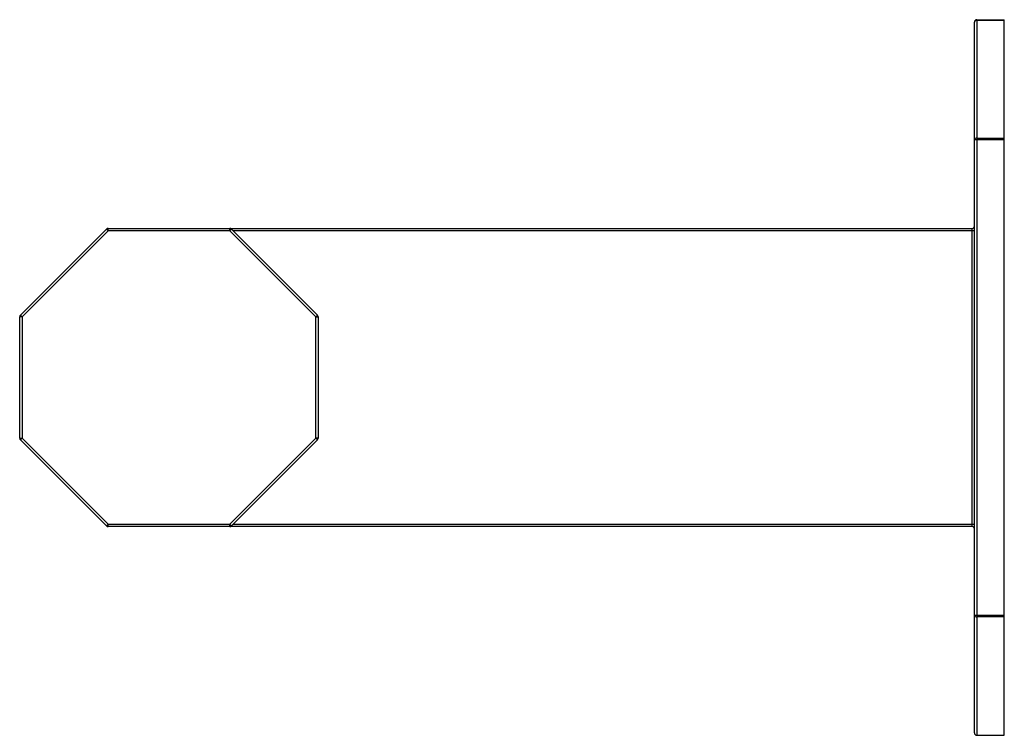
# Paper-space layout '_Right' of a CAD drawing. Units: millimetres. Extents: x -82.5 to 0, y -30 to 30.
import ezdxf

# ---------------------------------------------------------------- set-up
doc = ezdxf.new("R2010")
doc.units = ezdxf.units.MM

psp = doc.layouts.new('_Right')

# ---------------------------------------------------------------- linework, layer by layer
at = {"color": 7, "linetype": 'Continuous', "lineweight": 25}
for p, q in [((-2.5, -29.8), (-2.5, 29.8)), ((-2.3, 30), (-2.3, -30)), ((-2.3, 30), (0, 30)), ((0, 29.941), (-2.3, 29.941)), ((0, -30), (0, 30)), ((0, 19.917), (-2.5, 19.917)), ((-2.3, 20.059), (0, 20.059)), ((-82.441, 5.236), (-75.236, 12.441)), ((-75.095, 12.3), (-75.236, 12.441)), ((-75.095, 12.5), (-2.7, 12.5)), ((-75.095, 12.3), (-75.095, 12.5)), ((-64.905, 12.3), (-64.905, 12.5)), ((-64.905, 12.3), (-64.764, 12.441)), ((-64.764, 12.441), (-57.559, 5.236)), ((-2.7, -12.5), (-2.7, 12.5)), ((-75.095, 12.3), (-82.3, 5.095)), ((-64.905, 12.3), (-75.095, 12.3)), ((-57.7, 5.095), (-64.905, 12.3)), ((-2.5, 12.3), (-64.622, 12.3)), ((-82.5, -5.095), (-82.5, 5.095)), ((-82.3, 5.095), (-82.5, 5.095)), ((-82.3, 5.095), (-82.441, 5.236)), ((-82.3, 5.095), (-82.3, -5.095)), ((-57.7, 5.095), (-57.559, 5.236)), ((-57.7, 5.095), (-57.5, 5.095)), ((-57.7, -5.095), (-57.7, 5.095)), ((-57.5, 5.095), (-57.5, -5.095)), ((-82.5, -5.095), (-82.3, -5.095)), ((-82.441, -5.236), (-82.3, -5.095)), ((-75.236, -12.441), (-82.441, -5.236)), ((-82.3, -5.095), (-75.095, -12.3)), ((-64.905, -12.3), (-57.7, -5.095)), ((-57.559, -5.236), (-64.764, -12.441)), ((-57.559, -5.236), (-57.7, -5.095)), ((-57.5, -5.095), (-57.7, -5.095)), ((-75.236, -12.441), (-75.095, -12.3)), ((-75.095, -12.5), (-75.095, -12.3)), ((-75.095, -12.3), (-64.905, -12.3)), ((-64.905, -12.5), (-64.905, -12.3)), ((-64.764, -12.441), (-64.905, -12.3)), ((-64.622, -12.3), (-2.5, -12.3)), ((-2.7, -12.5), (-75.095, -12.5)), ((-2.5, -19.917), (0, -19.917)), ((0, -20.059), (-2.3, -20.059)), ((-2.3, -30), (0, -30))]:
    psp.add_line(p, q, dxfattribs=at)
for centre, radius, start, end in [((-2.3, 29.8), 0.2, 90, 180), ((-2.325, 29.765), 0.179, 81.95053, 168.57825), ((-2.325, 19.882), 0.179, 81.95053, 168.57825), ((-75.095, 12.3), 0.2, 90, 135), ((-64.905, 12.3), 0.2, 45, 90), ((-2.7, 12.7), 0.2, 270, 0), ((-82.3, 5.095), 0.2, 135, 180), ((-57.7, 5.095), 0.2, 0, 45), ((-82.3, -5.095), 0.2, 180, 225), ((-57.7, -5.095), 0.2, 315, 360), ((-75.095, -12.3), 0.2, 225, 270), ((-64.905, -12.3), 0.2, 270, 315), ((-2.7, -12.7), 0.2, 0, 90), ((-2.325, -19.882), 0.179, 191.42175, 278.04947), ((-2.3, -29.8), 0.2, 180, 270)]:
    psp.add_arc(centre, radius, start, end, dxfattribs=at)

doc.saveas('drawing.dxf')
